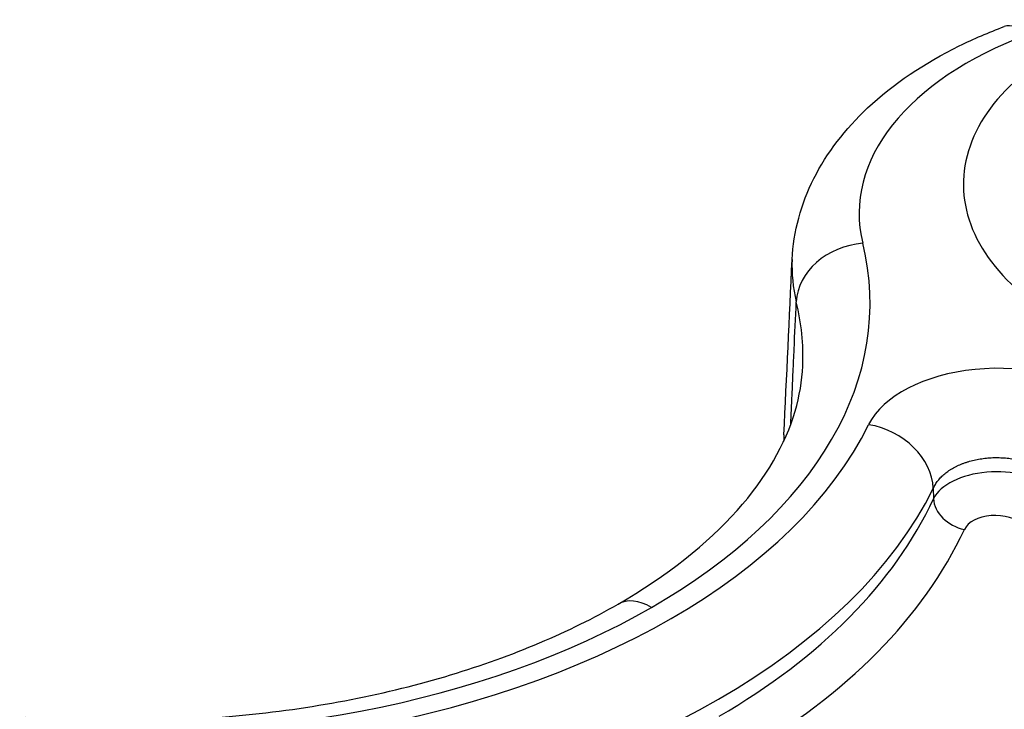
# Model space of a CAD drawing. Units: millimetres. Extents: x 2705 to 3105, y 1597 to 2066.
# Drawn here: x 2948 to 2963, y 1869 to 1880 of the extents above; entities that cross this region are included whole.
import ezdxf

# ---------------------------------------------------------------- set-up
doc = ezdxf.new("R2010")
doc.units = ezdxf.units.MM

msp = doc.modelspace()

# ---------------------------------------------------------------- linework, layer by layer
msp.add_line((2961.672, 1872.606), (2961.675, 1872.453))
for centre, major_axis, ratio, start_param, end_param in [((2967.126, 1877.123), (-5.006, 0.002), 0.575172, 5.267901, 6.900958), ((2963.078, 1878.532), (-0.349, 0.937), 0.444391, 5.585008, 6.283185), ((2966.073, 1876.691), (5.504, -0.003), 0.575538, 2.14651, 3.282195), ((2949.634, 1875.356), (11.098, 0), 0.575862, 5.497787, 6.423529), ((2960.623, 1875.432), (-0.971, -0.238), 0.809509, 4.516344, 6.052234), ((2966.073, 1875.873), (6.503, -0.049), 0.577774, 3.118968, 3.286106), ((2949.634, 1874.567), (10.099, 0), 0.575862, 6.258586, 6.423528), ((2949.647, 1874.578), (10.086, -0.017), 0.57589, 6.259582, 6.259583), ((2962.634, 1873.235), (2, -0.002), 0.577629, 0.620281, 2.864699), ((2949.615, 1875.367), (11.534, 0), 0.575862, 4.989104, 6.006471), ((2960.711, 1872.735), (0.897, -0.442), 0.786446, 0.4049, 1.94079), ((2965.943, 1873.095), (6.493, -0.305), 0.621384, 3.141732, 3.164569), ((2962.636, 1872.286), (1, -0.018), 0.565174, 0.629694, 2.873162), ((2949.615, 1874.578), (12.534, 0), 0.575862, 4.989104, 6.006471), ((3000.527, 1845.246), (45.035, 0), 0.575862, 6.27089, 9.437073), ((2949.64, 1875.133), (12.496, -0.942), 0.620003, 5.54449, 6.053581), ((2962.155, 1872.388), (-0.453, 0.211), 0.764366, 0.388199, 1.870806), ((2962.616, 1871.892), (0.5, -0.03), 0.619886, 0.656967, 2.900433), ((2949.616, 1874.754), (12.999, -0.937), 0.618457, 5.542252, 6.051371), ((2957.482, 1870.019), (-0.499, 0.867), 0.578093, 5.499721, 6.283185), ((2949.634, 1875.356), (11.098, 0), 0.575862, 4.572046, 5.497788), ((3000.527, 1843.596), (44.509, 0), 0.575862, 6.142996, 9.564968), ((3000.527, 1843.998), (-45.009, 0), 0.575862, 3.153639, 6.271139)]:
    msp.add_ellipse(centre, major_axis=major_axis, ratio=ratio, start_param=start_param, end_param=end_param)
msp.add_ellipse((3000.527, 1846.049), major_axis=(46.035, 0), ratio=0.575862)
for points, knots in [([(2959.572, 1876.007), (2959.592, 1876.421), (2959.705, 1876.834), (2960.089, 1877.594), (2960.364, 1877.948), (2961.076, 1878.617), (2961.541, 1878.927), (2962.273, 1879.287), (2962.497, 1879.383), (2962.729, 1879.469)], [0, 0, 0, 0, 0.1685731, 0.1685731, 0.3399624, 0.3399624, 0.536237, 0.536237, 0.6171687, 0.6171687, 0.6171687, 0.6171687]), ([(2959.552, 1873.557), (2959.558, 1873.701), (2959.565, 1873.847), (2959.571, 1873.994), (2959.577, 1874.108), (2959.582, 1874.223), (2959.587, 1874.339), (2959.592, 1874.449), (2959.597, 1874.56), (2959.602, 1874.672), (2959.612, 1874.903), (2959.623, 1875.139), (2959.634, 1875.38)], [0.3331206, 0.3331206, 0.3331206, 0.3331206, 0.5, 0.5, 0.5, 0.628557, 0.628557, 0.628557, 0.75, 0.75, 0.75, 1, 1, 1, 1]), ([(2956.983, 1870.886), (2957.709, 1871.304), (2958.315, 1871.786), (2959.189, 1872.764), (2959.474, 1873.268), (2959.683, 1873.977), (2959.72, 1874.201), (2959.73, 1874.424)], [0, 0, 0, 0, 0.3194956, 0.3194956, 0.6332985, 0.6332985, 0.7796884, 0.7796884, 0.7796884, 0.7796884]), ([(2961.672, 1872.606), (2961.676, 1872.616), (2961.681, 1872.626), (2961.686, 1872.635), (2961.691, 1872.645), (2961.697, 1872.655), (2961.703, 1872.664), (2961.708, 1872.674), (2961.714, 1872.683), (2961.721, 1872.692), (2961.727, 1872.702), (2961.734, 1872.711), (2961.742, 1872.72), (2961.749, 1872.729), (2961.756, 1872.738), (2961.764, 1872.747), (2961.772, 1872.756), (2961.78, 1872.765), (2961.789, 1872.773), (2961.797, 1872.782), (2961.806, 1872.79), (2961.815, 1872.799), (2961.824, 1872.807), (2961.834, 1872.815), (2961.843, 1872.823), (2961.853, 1872.831), (2961.863, 1872.839), (2961.874, 1872.847), (2961.884, 1872.854), (2961.894, 1872.862), (2961.905, 1872.869), (2961.916, 1872.876), (2961.927, 1872.884), (2961.939, 1872.891), (2961.95, 1872.898), (2961.962, 1872.904), (2961.974, 1872.911), (2961.986, 1872.918), (2961.998, 1872.924), (2962.011, 1872.93), (2962.023, 1872.937), (2962.036, 1872.943), (2962.049, 1872.949), (2962.061, 1872.954), (2962.075, 1872.96), (2962.088, 1872.965), (2962.101, 1872.971), (2962.115, 1872.976), (2962.128, 1872.981), (2962.142, 1872.986), (2962.156, 1872.991), (2962.17, 1872.996), (2962.184, 1873), (2962.198, 1873.004), (2962.213, 1873.009), (2962.227, 1873.013), (2962.242, 1873.017), (2962.257, 1873.02), (2962.271, 1873.024), (2962.286, 1873.027), (2962.301, 1873.031), (2962.316, 1873.034), (2962.331, 1873.037), (2962.346, 1873.04), (2962.362, 1873.042), (2962.377, 1873.045), (2962.392, 1873.047), (2962.408, 1873.05), (2962.423, 1873.052), (2962.439, 1873.053), (2962.455, 1873.055), (2962.47, 1873.057), (2962.486, 1873.058), (2962.502, 1873.059), (2962.517, 1873.06), (2962.533, 1873.061), (2962.549, 1873.062), (2962.565, 1873.063), (2962.581, 1873.063), (2962.597, 1873.063), (2962.613, 1873.063), (2962.628, 1873.063), (2962.644, 1873.063), (2962.66, 1873.063), (2962.676, 1873.062), (2962.692, 1873.061), (2962.708, 1873.061), (2962.724, 1873.059), (2962.74, 1873.058), (2962.755, 1873.057), (2962.771, 1873.055), (2962.787, 1873.054), (2962.803, 1873.052), (2962.818, 1873.05), (2962.834, 1873.048), (2962.849, 1873.045), (2962.865, 1873.043), (2962.88, 1873.04), (2962.896, 1873.037), (2962.911, 1873.034), (2962.926, 1873.031), (2962.941, 1873.028), (2962.957, 1873.025), (2962.972, 1873.021), (2962.987, 1873.017), (2963.001, 1873.013), (2963.016, 1873.009), (2963.031, 1873.005), (2963.045, 1873.001), (2963.06, 1872.996), (2963.074, 1872.992), (2963.088, 1872.987), (2963.103, 1872.982), (2963.117, 1872.977), (2963.13, 1872.972), (2963.144, 1872.966), (2963.158, 1872.961), (2963.171, 1872.955), (2963.185, 1872.949), (2963.198, 1872.944), (2963.211, 1872.937), (2963.224, 1872.931), (2963.237, 1872.925), (2963.249, 1872.919), (2963.262, 1872.912), (2963.274, 1872.905), (2963.286, 1872.899), (2963.298, 1872.892), (2963.31, 1872.885), (2963.322, 1872.877), (2963.333, 1872.87), (2963.345, 1872.863), (2963.356, 1872.855), (2963.367, 1872.848), (2963.378, 1872.84), (2963.388, 1872.832), (2963.399, 1872.824), (2963.409, 1872.816), (2963.419, 1872.807), (2963.429, 1872.799), (2963.439, 1872.791), (2963.448, 1872.782)], [0, 0, 0, 0, 0.021277, 0.021277, 0.021277, 0.042553, 0.042553, 0.042553, 0.06383, 0.06383, 0.06383, 0.085106, 0.085106, 0.085106, 0.106383, 0.106383, 0.106383, 0.12766, 0.12766, 0.12766, 0.148936, 0.148936, 0.148936, 0.170213, 0.170213, 0.170213, 0.191489, 0.191489, 0.191489, 0.212766, 0.212766, 0.212766, 0.234043, 0.234043, 0.234043, 0.255319, 0.255319, 0.255319, 0.276596, 0.276596, 0.276596, 0.297872, 0.297872, 0.297872, 0.319149, 0.319149, 0.319149, 0.340426, 0.340426, 0.340426, 0.361702, 0.361702, 0.361702, 0.382979, 0.382979, 0.382979, 0.404255, 0.404255, 0.404255, 0.425532, 0.425532, 0.425532, 0.446809, 0.446809, 0.446809, 0.468085, 0.468085, 0.468085, 0.489362, 0.489362, 0.489362, 0.510638, 0.510638, 0.510638, 0.531915, 0.531915, 0.531915, 0.553191, 0.553191, 0.553191, 0.574468, 0.574468, 0.574468, 0.595745, 0.595745, 0.595745, 0.617021, 0.617021, 0.617021, 0.638298, 0.638298, 0.638298, 0.659574, 0.659574, 0.659574, 0.680851, 0.680851, 0.680851, 0.702128, 0.702128, 0.702128, 0.723404, 0.723404, 0.723404, 0.744681, 0.744681, 0.744681, 0.765957, 0.765957, 0.765957, 0.787234, 0.787234, 0.787234, 0.808511, 0.808511, 0.808511, 0.829787, 0.829787, 0.829787, 0.851064, 0.851064, 0.851064, 0.87234, 0.87234, 0.87234, 0.893617, 0.893617, 0.893617, 0.914894, 0.914894, 0.914894, 0.93617, 0.93617, 0.93617, 0.957447, 0.957447, 0.957447, 0.978723, 0.978723, 0.978723, 1, 1, 1, 1]), ([(2948.163, 1869.207), (2949.246, 1869.119), (2950.37, 1869.129), (2952.507, 1869.345), (2953.548, 1869.549), (2955.414, 1870.112), (2956.266, 1870.473), (2956.983, 1870.886)], [0, 0, 0, 0, 0.3285239, 0.3285239, 0.6515654, 0.6515654, 0.9668587, 0.9668587, 0.9668587, 0.9668587])]:
    msp.add_open_spline(points, degree=3, knots=knots)
msp.add_open_spline([(2959.45, 1873.4), (2959.491, 1874.269), (2959.532, 1875.138), (2959.572, 1876.007)], degree=3)

doc.saveas('drawing.dxf')
